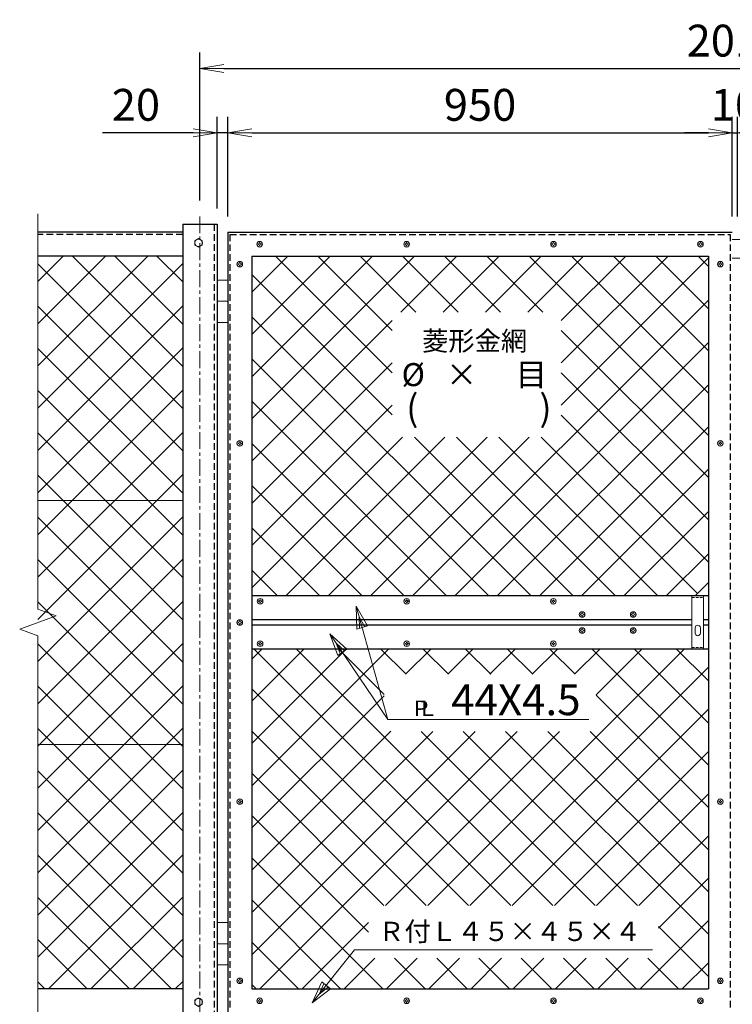
# Model space of a CAD drawing. Units: millimetres. Extents: x 31500 to 42000, y 0 to 7425.
# Drawn here: x 35370 to 36712, y 3850 to 5705 of the extents above; entities that cross this region are included whole.
import ezdxf
from ezdxf.enums import TextEntityAlignment as Align

# ---------------------------------------------------------------- set-up
doc = ezdxf.new("R2010")
doc.units = ezdxf.units.MM
doc.header["$PDMODE"] = 35
doc.linetypes.add('CENTER', pattern=[50.8, 31.75, -6.35, 6.35, -6.35])
doc.linetypes.add('DASHED2', pattern=[0.375, 0.25, -0.125])
for name, color, linetype, lineweight in [('D-BMK', 2, 'CENTER', 13), ('D-STR-DIM', 7, 'Continuous', 13), ('D-STR-TXT', 7, 'Continuous', 13), ('D-STR2', 7, 'Continuous', 13), ('D-STR3', 3, 'Continuous', 13)]:
    doc.layers.add(name, color=color, linetype=linetype, lineweight=lineweight)
doc.layers.add('D-STR1', color=1, linetype='Continuous')
doc.styles.add('KNJYOKO', font='txt.shx', dxfattribs={"height": 1, "bigfont": 'bigfont'})
doc.styles.add('Romans', font='romans.shx', dxfattribs={"width": 0.85, "bigfont": 'extfont.shx'})
doc.styles.add('XT', font='txt.shx', dxfattribs={"width": 0.9, "bigfont": 'bigfont'})
doc.dimstyles.new('ISO1', dxfattribs={"dimscale": 15, "dimtxt": 4, "dimasz": 3, "dimexe": 2, "dimexo": 2, "dimgap": 1.5, "dimtad": 1, "dimdec": 0, "dimdsep": 46, "dimtxsty": 'XT', "dimblk": 'DARROWS', "dimcen": -1, "dimclrd": 2, "dimclre": 1, "dimclrt": 3, "dimadec": 0, "dimazin": 0, "dimtfac": 1, "dimtdec": 0, "dimtix": 1, "dimtmove": 0, "dimatfit": 3, "dimldrblk": 'DARROWS', "dimfxl": 1, "dimtvp": 0.875, "dimtolj": 1, "dimarcsym": 0})

# ---------------------------------------------------------------- blocks, each defined once
blk = doc.blocks.new('DARROWS')
at = {"color": 0}
for p, q in [((0, 0), (-0.999999, 0.166666)), ((-0.999999, -0.166666), (0, 0)), ((0, 0), (-0.999122, 0))]:
    blk.add_line(p, q, dxfattribs=at)
blk = doc.blocks.new('*D8')
at = {"layer": 'D-STR-DIM', "color": 0, "lineweight": -2, "transparency": 16777216}
for p, q in [((35741.7, 5349.3), (35741.7, 5521.8)), ((35761.7, 5334.3), (35761.7, 5521.8)), ((35696.7, 5491.8), (35525.7, 5491.8)), ((35761.7, 5491.8), (35741.7, 5491.8)), ((35806.7, 5491.8), (35851.7, 5491.8))]:
    blk.add_line(p, q, dxfattribs=at)
at = {"layer": 'Defpoints', "color": 0, "transparency": 16777216}
for p in [(35741.7, 5491.8), (35741.7, 5319.3), (35761.7, 5304.3)]:
    blk.add_point(p, dxfattribs=at)
at = {"layer": 'D-STR-DIM', "color": 0, "lineweight": -2, "transparency": 16777216, "xscale": 45, "yscale": 45, "zscale": 45}
blk.add_blockref('DARROWS', (35741.7, 5491.8), dxfattribs=at)
at = {"layer": 'D-STR-DIM', "color": 0, "lineweight": -2, "transparency": 16777216, "xscale": 45, "yscale": 45, "zscale": 45, "rotation": 180}
blk.add_blockref('DARROWS', (35761.7, 5491.8), dxfattribs=at)
at = {"layer": 'D-STR-DIM', "color": 0, "transparency": 16777216, "insert": (35588.7, 5544.3), "char_height": 60, "attachment_point": 5, "style": 'XT'}
blk.add_mtext('\\A1;20', dxfattribs=at)
blk = doc.blocks.new('*D11')
at = {"layer": 'D-STR-DIM', "color": 0, "lineweight": -2, "transparency": 16777216}
for p, q in [((36711.7, 5334.3), (36711.7, 5521.8)), ((36721.7, 5334.3), (36721.7, 5521.8)), ((36666.7, 5491.8), (36621.7, 5491.8)), ((36711.7, 5491.8), (36721.7, 5491.8)), ((36766.7, 5491.8), (36811.7, 5491.8))]:
    blk.add_line(p, q, dxfattribs=at)
at = {"layer": 'Defpoints', "color": 0, "transparency": 16777216}
for p in [(36721.7, 5491.8), (36711.7, 5304.3), (36721.7, 5304.3)]:
    blk.add_point(p, dxfattribs=at)
at = {"layer": 'D-STR-DIM', "color": 0, "lineweight": -2, "transparency": 16777216, "xscale": 45, "yscale": 45, "zscale": 45}
blk.add_blockref('DARROWS', (36711.7, 5491.8), dxfattribs=at)
at = {"layer": 'D-STR-DIM', "color": 0, "lineweight": -2, "transparency": 16777216, "xscale": 45, "yscale": 45, "zscale": 45, "rotation": 180}
blk.add_blockref('DARROWS', (36721.7, 5491.8), dxfattribs=at)
at = {"layer": 'D-STR-DIM', "color": 0, "transparency": 16777216, "insert": (36716.7, 5544.3), "char_height": 60, "attachment_point": 5, "style": 'XT'}
blk.add_mtext('\\A1;10', dxfattribs=at)
blk = doc.blocks.new('*D12')
at = {"layer": 'D-STR-DIM', "color": 0, "lineweight": -2, "transparency": 16777216}
for p, q in [((35761.7, 5334.3), (35761.7, 5521.8)), ((36711.7, 5334.3), (36711.7, 5521.8)), ((35806.7, 5491.8), (36666.7, 5491.8))]:
    blk.add_line(p, q, dxfattribs=at)
at = {"layer": 'Defpoints', "color": 0, "transparency": 16777216}
for p in [(36711.7, 5491.8), (35761.7, 5304.3), (36711.7, 5304.3)]:
    blk.add_point(p, dxfattribs=at)
at = {"layer": 'D-STR-DIM', "color": 0, "lineweight": -2, "transparency": 16777216, "xscale": 45, "yscale": 45, "zscale": 45, "rotation": 180}
blk.add_blockref('DARROWS', (35761.7, 5491.8), dxfattribs=at)
at = {"layer": 'D-STR-DIM', "color": 0, "lineweight": -2, "transparency": 16777216, "xscale": 45, "yscale": 45, "zscale": 45}
blk.add_blockref('DARROWS', (36711.7, 5491.8), dxfattribs=at)
at = {"layer": 'D-STR-DIM', "color": 0, "transparency": 16777216, "insert": (36236.7, 5544.3), "char_height": 60, "attachment_point": 5, "style": 'XT'}
blk.add_mtext('\\A1;950', dxfattribs=at)
blk = doc.blocks.new('*D13')
at = {"layer": 'D-STR-DIM', "color": 0, "lineweight": -2, "transparency": 16777216}
for p, q in [((35709.2, 5364.3), (35709.2, 5642.8)), ((37724.2, 5364.3), (37724.2, 5642.8)), ((35754.2, 5612.8), (37679.2, 5612.8))]:
    blk.add_line(p, q, dxfattribs=at)
at = {"layer": 'Defpoints', "color": 0, "transparency": 16777216}
for p in [(37724.2, 5612.8), (35709.2, 5334.3), (37724.2, 5334.3)]:
    blk.add_point(p, dxfattribs=at)
at = {"layer": 'D-STR-DIM', "color": 0, "lineweight": -2, "transparency": 16777216, "xscale": 45, "yscale": 45, "zscale": 45, "rotation": 180}
blk.add_blockref('DARROWS', (35709.2, 5612.8), dxfattribs=at)
at = {"layer": 'D-STR-DIM', "color": 0, "lineweight": -2, "transparency": 16777216, "xscale": 45, "yscale": 45, "zscale": 45}
blk.add_blockref('DARROWS', (37724.2, 5612.8), dxfattribs=at)
at = {"layer": 'D-STR-DIM', "color": 0, "transparency": 16777216, "insert": (36716.7, 5665.3), "char_height": 60, "attachment_point": 5, "style": 'XT'}
blk.add_mtext('\\A1;2015', dxfattribs=at)
blk = doc.blocks.new('*X6')
at = {"color": 0}
for p, q in [((4835.7, 4395.7), (4903.8, 4463.7)), ((4835.7, 4316.1), (4983.3, 4463.7)), ((4835.7, 4236.6), (5062.9, 4463.7)), ((4835.7, 4157), (5142.4, 4463.7)), ((5100.5, 4244), (4880.8, 4463.7)), ((5100.5, 4323.6), (4960.4, 4463.7)), ((5145.1, 4358.5), (5039.9, 4463.7)), ((5116.7, 4358.5), (5222, 4463.7)), ((5224.7, 4358.5), (5119.5, 4463.7)), ((5196.3, 4358.5), (5301.5, 4463.7)), ((5304.2, 4358.5), (5199, 4463.7)), ((5275.8, 4358.5), (5381.1, 4463.7)), ((5383.8, 4358.5), (5278.6, 4463.7)), ((5355.4, 4358.5), (5460.6, 4463.7)), ((5695.7, 4126.1), (5358.1, 4463.7)), ((5418.7, 4342.3), (5540.1, 4463.7)), ((5418.7, 4262.7), (5619.7, 4463.7)), ((5418.7, 4183.2), (5695.3, 4459.7)), ((5695.7, 4205.6), (5437.7, 4463.7)), ((5695.7, 4285.2), (5517.2, 4463.7)), ((5695.7, 4364.7), (5596.8, 4463.7)), ((5695.7, 4444.3), (5676.3, 4463.7)), ((5100.5, 4164.5), (4835.7, 4429.2)), ((5138.8, 3823.7), (5695.7, 4380.6)), ((5361.7, 3823.7), (4835.7, 4349.7)), ((4835.7, 4077.5), (5100.5, 4342.2)), ((5695.7, 4046.5), (5418.7, 4323.5)), ((5218.3, 3823.7), (5695.7, 4301.1)), ((5282.2, 3823.7), (4835.7, 4270.1)), ((4835.7, 3997.9), (5100.5, 4262.7)), ((5695.7, 3967), (5418.7, 4244)), ((5297.9, 3823.7), (5695.7, 4221.5)), ((5202.6, 3823.7), (4835.7, 4190.6)), ((4835.7, 3918.4), (5100.5, 4183.1)), ((5695.7, 3887.4), (5418.7, 4164.4)), ((5377.4, 3823.7), (5695.7, 4142)), ((4835.7, 3838.8), (5119.8, 4122.9)), ((4900.1, 3823.7), (5199.3, 4122.9)), ((4979.7, 3823.7), (5278.9, 4122.9)), ((5059.2, 3823.7), (5358.4, 4122.9)), ((5441.3, 3823.7), (5142.1, 4122.9)), ((5520.8, 3823.7), (5221.6, 4122.9)), ((5600.4, 3823.7), (5301.2, 4122.9)), ((5675.2, 3828.4), (5380.7, 4122.9)), ((5123.1, 3823.7), (4835.7, 4111)), ((5457, 3823.7), (5695.7, 4062.4)), ((5043.5, 3823.7), (4835.7, 4031.5)), ((5536.5, 3823.7), (5695.7, 3982.9)), ((4964, 3823.7), (4835.7, 3951.9)), ((5616.1, 3823.7), (5695.7, 3903.3)), ((4884.4, 3823.7), (4835.7, 3872.4))]:
    blk.add_line(p, q, dxfattribs=at)

msp = doc.modelspace()

# ---------------------------------------------------------------- linework, layer by layer
at = {"color": 0}
for p, q in [((35404.16, 5052.46), (35610.98, 5259.28)), ((35404.16, 5132.01), (35531.43, 5259.28)), ((35404.16, 5211.56), (35451.88, 5259.28)), ((35676.73, 5051.71), (35469.15, 5259.28)), ((35676.73, 5131.26), (35548.7, 5259.28)), ((35676.73, 5210.81), (35628.25, 5259.28)), ((35404.16, 4972.91), (35676.73, 5245.48)), ((35676.73, 4972.16), (35404.16, 5244.72)), ((35404.16, 4893.37), (35676.73, 5165.93)), ((35676.73, 4892.61), (35404.16, 5165.17)), ((35404.16, 4813.82), (35676.73, 5086.38)), ((35676.73, 4813.06), (35404.16, 5085.62)), ((35404.16, 4734.27), (35676.73, 5006.83)), ((35676.73, 4733.51), (35404.16, 5006.07)), ((35404.16, 4654.72), (35676.73, 4927.28)), ((35676.73, 4653.96), (35404.16, 4926.52)), ((35404.16, 4575.17), (35676.73, 4847.73)), ((35676.73, 4574.41), (35404.16, 4846.98)), ((35404.16, 4495.62), (35676.73, 4768.18)), ((35676.73, 4494.86), (35404.16, 4767.43)), ((35404.16, 4416.07), (35676.73, 4688.63)), ((35676.73, 4415.31), (35404.16, 4687.88)), ((35404.16, 4336.52), (35676.73, 4609.08)), ((35676.73, 4335.76), (35404.16, 4608.33)), ((35404.16, 4256.97), (35676.73, 4529.53)), ((35676.73, 4256.21), (35404.16, 4528.78)), ((35404.16, 4177.42), (35676.73, 4449.98)), ((35676.73, 4176.66), (35404.16, 4449.23)), ((35404.16, 4097.87), (35676.73, 4370.43)), ((35676.73, 4097.11), (35404.16, 4369.68)), ((35404.16, 4018.32), (35676.73, 4290.89)), ((35676.73, 4017.56), (35404.16, 4290.13)), ((35404.16, 3938.77), (35676.73, 4211.34)), ((35676.73, 3938.01), (35404.16, 4210.58)), ((35655.91, 3879.28), (35404.16, 4131.03)), ((35424.22, 3879.28), (35676.73, 4131.79)), ((35576.36, 3879.28), (35404.16, 4051.48)), ((35503.77, 3879.28), (35676.73, 4052.24)), ((35496.81, 3879.28), (35404.16, 3971.93)), ((35583.32, 3879.28), (35676.73, 3972.69)), ((35417.26, 3879.28), (35404.16, 3892.38)), ((35662.87, 3879.28), (35676.73, 3893.14))]:
    msp.add_line(p, q, dxfattribs=at)
at = {"layer": 'D-BMK', "linetype": 'Continuous'}
for p, q in [((35404.16, 5339.28), (35404.16, 5259.28)), ((35404.16, 5282), (35404.16, 4594.28)), ((35369.82, 4556.78), (35438.5, 4581.78)), ((35404.16, 4594.28), (35438.5, 4581.78)), ((35369.82, 4556.78), (35404.16, 4544.28)), ((35404.16, 4544.28), (35404.16, 3862.51)), ((35404.16, 3862.51), (35404.16, 3735.66))]:
    msp.add_line(p, q, dxfattribs=at)
at = {"layer": 'D-BMK', "linetype": 'CENTER'}
msp.add_line((35709.23, 5334.28), (35709.23, 3534.28), dxfattribs=at)
at = {"layer": 'D-STR-TXT', "linetype": 'Continuous'}
for p, q in [((36004.5, 4557.03), (36003.27, 4600.3)), ((36003.27, 4600.3), (36024.72, 4562.7)), ((36003.27, 4600.3), (36063.27, 4386.33)), ((36024.72, 4562.7), (36004.5, 4557.03)), ((36009.56, 4558.45), (36008.94, 4580.08)), ((36008.94, 4580.08), (36019.67, 4561.28)), ((35968.69, 4507.04), (35953.8, 4547.69)), ((35953.8, 4547.69), (35986.07, 4518.83)), ((35953.8, 4547.69), (36063.27, 4386.33)), ((35973.04, 4509.99), (35965.59, 4530.32)), ((35965.59, 4530.32), (35981.73, 4515.89)), ((35986.07, 4518.83), (35968.69, 4507.04)), ((36063.27, 4386.33), (36441.84, 4386.33)), ((35920.59, 3852.83), (36000.14, 3952.69)), ((36561.22, 3952.69), (36000.14, 3952.69)), ((35920.59, 3852.83), (35938.55, 3892.22)), ((35954.97, 3879.14), (35920.59, 3852.83)), ((35933.68, 3869.26), (35942.65, 3888.95)), ((35950.87, 3882.41), (35933.68, 3869.26)), ((35938.55, 3892.22), (35954.97, 3879.14))]:
    msp.add_line(p, q, dxfattribs=at)
at = {"layer": 'D-STR1', "linetype": 'Continuous'}
for p, q in [((35676.73, 5304.28), (35404.16, 5304.28)), ((35676.73, 5319.28), (35741.73, 5319.28)), ((35676.73, 5319.28), (35676.73, 3549.28)), ((35741.73, 5319.28), (35741.73, 3549.28)), ((35761.73, 5304.28), (36711.73, 5304.28)), ((35761.73, 5304.28), (35761.73, 3834.28)), ((35676.73, 5259.28), (35404.16, 5259.28)), ((35806.73, 5259.28), (35806.73, 4619.28)), ((35806.73, 5259.28), (36666.73, 5259.28)), ((36666.73, 5259.28), (36666.73, 5224.83)), ((36666.73, 5224.83), (36666.73, 4619.28)), ((35806.73, 4619.28), (35806.73, 4519.28)), ((36666.73, 4619.28), (35806.73, 4619.28)), ((36666.73, 4619.28), (36666.73, 4519.28)), ((36635.73, 4574.28), (35806.73, 4574.28)), ((36635.73, 4564.28), (35806.73, 4564.28)), ((36646.75, 4564.28), (36646.7, 4564.28)), ((36646.75, 4564.28), (36646.7, 4564.28)), ((36666.73, 4574.28), (36657.73, 4574.28)), ((36666.73, 4564.28), (36657.73, 4564.28)), ((36666.73, 4519.28), (35806.73, 4519.28)), ((35806.73, 4519.28), (35806.73, 3910.93)), ((36666.73, 4519.28), (36666.73, 3905.53)), ((35806.73, 3910.93), (35806.73, 3879.28)), ((36666.73, 3905.53), (36666.73, 3879.28)), ((35676.73, 3879.28), (35404.16, 3879.28)), ((35806.73, 3879.28), (36666.73, 3879.28))]:
    msp.add_line(p, q, dxfattribs=at)
at = {"layer": 'D-STR1', "linetype": 'DASHED2', "ltscale": 50}
for p, q in [((35735.73, 5319.28), (35735.73, 3549.28)), ((35676.73, 5300.28), (35404.16, 5300.28)), ((35765.73, 5300.28), (36707.72, 5300.28)), ((35765.73, 5300.28), (35765.73, 3838.28)), ((36707.72, 5300.28), (36707.72, 3838.28))]:
    msp.add_line(p, q, dxfattribs=at)
at = {"layer": 'D-STR2'}
for p, q in [((35676.73, 4799.28), (35404.16, 4799.28)), ((36641.52, 4619.28), (36666.73, 4644.49)), ((35806.73, 4500.43), (35825.57, 4519.28)), ((35806.73, 4420.88), (35905.12, 4519.28)), ((35806.73, 4341.34), (35984.67, 4519.28)), ((35806.73, 4261.79), (36064.22, 4519.28)), ((36294.39, 4036.3), (35811.4, 4519.28)), ((36373.94, 4036.3), (35890.95, 4519.28)), ((36055.87, 4433.91), (35970.5, 4519.28)), ((36097.62, 4471.71), (36050.05, 4519.28)), ((36096.2, 4471.71), (36143.77, 4519.28)), ((36177.17, 4471.71), (36129.6, 4519.28)), ((36138.09, 4036.3), (36621.07, 4519.28)), ((36175.75, 4471.71), (36223.32, 4519.28)), ((36256.72, 4471.71), (36209.15, 4519.28)), ((36255.3, 4471.71), (36302.87, 4519.28)), ((36336.27, 4471.71), (36288.7, 4519.28)), ((36334.85, 4471.71), (36382.42, 4519.28)), ((36415.82, 4471.71), (36368.25, 4519.28)), ((36414.4, 4471.71), (36461.97, 4519.28)), ((36666.73, 4300.36), (36447.8, 4519.28)), ((36455.32, 4433.08), (36541.52, 4519.28)), ((36666.73, 4379.91), (36527.35, 4519.28)), ((36666.73, 4459.46), (36606.9, 4519.28)), ((36217.64, 4036.3), (36666.73, 4485.39)), ((36214.84, 4036.3), (35806.73, 4444.41)), ((35806.73, 4182.24), (36055.87, 4431.38)), ((36666.73, 4220.81), (36455.32, 4432.22)), ((36297.19, 4036.3), (36666.73, 4405.84)), ((36135.29, 4036.3), (35806.73, 4364.86)), ((35806.73, 4102.69), (36068.83, 4364.79)), ((35806.73, 4023.14), (36147.79, 4364.2)), ((35806.73, 3943.59), (36227.34, 4364.2)), ((35821.97, 3879.28), (36306.89, 4364.2)), ((36058.54, 4036.3), (36386.44, 4364.2)), ((36453.48, 4036.3), (36125.58, 4364.2)), ((36533.03, 4036.3), (36205.13, 4364.2)), ((36666.73, 3982.16), (36284.68, 4364.2)), ((36666.73, 4061.71), (36364.23, 4364.2)), ((36666.73, 4141.26), (36443.78, 4364.2)), ((35676.73, 4339.28), (35404.16, 4339.28)), ((36376.73, 4036.3), (36666.73, 4326.29)), ((36055.74, 4036.3), (35806.73, 4285.31)), ((36456.28, 4036.3), (36666.73, 4246.74)), ((36026.65, 3985.84), (35806.73, 4205.76)), ((36535.83, 4036.3), (36666.73, 4167.19)), ((36053.66, 3879.28), (35806.73, 4126.21)), ((36572.44, 3993.36), (36666.73, 4087.64)), ((35974.11, 3879.28), (35806.73, 4046.66)), ((36537.92, 3879.28), (36666.73, 4008.09)), ((35901.52, 3879.28), (36026.65, 4004.41)), ((36666.73, 3902.61), (36572.44, 3996.89)), ((35894.56, 3879.28), (35806.73, 3967.11)), ((35981.07, 3879.28), (36038.64, 3936.85)), ((36060.62, 3879.28), (36118.19, 3936.85)), ((36133.2, 3879.28), (36075.63, 3936.85)), ((36140.17, 3879.28), (36197.74, 3936.85)), ((36212.75, 3879.28), (36155.18, 3936.85)), ((36219.72, 3879.28), (36277.29, 3936.85)), ((36292.3, 3879.28), (36234.73, 3936.85)), ((36299.27, 3879.28), (36356.84, 3936.85)), ((36371.85, 3879.28), (36314.28, 3936.85)), ((36378.82, 3879.28), (36436.39, 3936.85)), ((36451.4, 3879.28), (36393.83, 3936.85)), ((36458.37, 3879.28), (36515.94, 3936.85)), ((36530.95, 3879.28), (36473.38, 3936.85)), ((36610.5, 3879.28), (36552.93, 3936.85)), ((36617.47, 3879.28), (36666.73, 3928.54)), ((35815.01, 3879.28), (35806.73, 3887.56))]:
    msp.add_line(p, q, dxfattribs=at)
at = {"layer": 'D-STR3'}
for p, q in [((36711.73, 5290.68), (36746.73, 5290.68)), ((35818.73, 5281.28), (35818.73, 5282.28)), ((35819.23, 5282.28), (35818.73, 5282.28)), ((35819.23, 5281.28), (35818.73, 5281.28)), ((35818.73, 5281.28), (35819.23, 5281.28)), ((35821.23, 5284.78), (35821.23, 5284.28)), ((35821.23, 5284.78), (35822.23, 5284.78)), ((35821.23, 5279.28), (35821.23, 5278.78)), ((35821.23, 5278.78), (35821.23, 5279.28)), ((35822.23, 5278.78), (35821.23, 5278.78)), ((35822.23, 5284.78), (35822.23, 5284.28)), ((35822.23, 5279.28), (35822.23, 5278.78)), ((35824.73, 5282.28), (35824.23, 5282.28)), ((35824.23, 5281.28), (35824.73, 5281.28)), ((35824.73, 5282.28), (35824.73, 5281.28)), ((36095.39, 5281.28), (36095.39, 5282.28)), ((36095.89, 5282.28), (36095.39, 5282.28)), ((36095.89, 5281.28), (36095.39, 5281.28)), ((36095.39, 5281.28), (36095.89, 5281.28)), ((36097.89, 5284.78), (36097.89, 5284.28)), ((36097.89, 5284.78), (36098.89, 5284.78)), ((36097.89, 5279.28), (36097.89, 5278.78)), ((36097.89, 5278.78), (36097.89, 5279.28)), ((36098.89, 5278.78), (36097.89, 5278.78)), ((36098.89, 5284.78), (36098.89, 5284.28)), ((36098.89, 5279.28), (36098.89, 5278.78)), ((36101.39, 5282.28), (36100.89, 5282.28)), ((36100.89, 5281.28), (36101.39, 5281.28)), ((36101.39, 5282.28), (36101.39, 5281.28)), ((36372.06, 5281.28), (36372.06, 5282.28)), ((36372.56, 5282.28), (36372.06, 5282.28)), ((36372.56, 5281.28), (36372.06, 5281.28)), ((36372.06, 5281.28), (36372.56, 5281.28)), ((36374.56, 5284.78), (36374.56, 5284.28)), ((36374.56, 5284.78), (36375.56, 5284.78)), ((36374.56, 5279.28), (36374.56, 5278.78)), ((36374.56, 5278.78), (36374.56, 5279.28)), ((36375.56, 5278.78), (36374.56, 5278.78)), ((36375.56, 5284.78), (36375.56, 5284.28)), ((36375.56, 5279.28), (36375.56, 5278.78)), ((36378.06, 5282.28), (36377.56, 5282.28)), ((36377.56, 5281.28), (36378.06, 5281.28)), ((36378.06, 5282.28), (36378.06, 5281.28)), ((36648.73, 5281.28), (36648.73, 5282.28)), ((36649.23, 5282.28), (36648.73, 5282.28)), ((36649.23, 5281.28), (36648.73, 5281.28)), ((36648.73, 5281.28), (36649.23, 5281.28)), ((36651.23, 5284.78), (36651.23, 5284.28)), ((36651.23, 5284.78), (36652.23, 5284.78)), ((36651.23, 5279.28), (36651.23, 5278.78)), ((36651.23, 5278.78), (36651.23, 5279.28)), ((36652.23, 5278.78), (36651.23, 5278.78)), ((36652.23, 5284.78), (36652.23, 5284.28)), ((36652.23, 5279.28), (36652.23, 5278.78)), ((36654.73, 5282.28), (36654.23, 5282.28)), ((36654.23, 5281.28), (36654.73, 5281.28)), ((36654.73, 5282.28), (36654.73, 5281.28)), ((36746.73, 5255.68), (36711.73, 5255.68)), ((35781.23, 5243.78), (35781.23, 5244.78)), ((35781.73, 5244.78), (35781.23, 5244.78)), ((35781.73, 5243.78), (35781.23, 5243.78)), ((35781.23, 5243.78), (35781.73, 5243.78)), ((35783.73, 5247.28), (35783.73, 5246.78)), ((35783.73, 5247.28), (35784.73, 5247.28)), ((35783.73, 5241.78), (35783.73, 5241.28)), ((35783.73, 5241.28), (35783.73, 5241.78)), ((35784.73, 5241.28), (35783.73, 5241.28)), ((35784.73, 5247.28), (35784.73, 5246.78)), ((35784.73, 5241.78), (35784.73, 5241.28)), ((35787.23, 5244.78), (35786.73, 5244.78)), ((35786.73, 5243.78), (35787.23, 5243.78)), ((35787.23, 5244.78), (35787.23, 5243.78)), ((36686.23, 5243.78), (36686.23, 5244.78)), ((36686.73, 5244.78), (36686.23, 5244.78)), ((36686.73, 5243.78), (36686.23, 5243.78)), ((36686.23, 5243.78), (36686.73, 5243.78)), ((36688.73, 5247.28), (36688.73, 5246.78)), ((36688.73, 5247.28), (36689.73, 5247.28)), ((36688.73, 5241.78), (36688.73, 5241.28)), ((36688.73, 5241.28), (36688.73, 5241.78)), ((36689.73, 5241.28), (36688.73, 5241.28)), ((36689.73, 5247.28), (36689.73, 5246.78)), ((36689.73, 5241.78), (36689.73, 5241.28)), ((36692.23, 5244.78), (36691.73, 5244.78)), ((36691.73, 5243.78), (36692.23, 5243.78)), ((36692.23, 5244.78), (36692.23, 5243.78)), ((35761.73, 5214.28), (35741.73, 5214.28)), ((35761.73, 5174.28), (35741.73, 5174.28)), ((35761.73, 5134.28), (35741.73, 5134.28)), ((35781.23, 4906.28), (35781.23, 4907.28)), ((35781.73, 4907.28), (35781.23, 4907.28)), ((35781.73, 4906.28), (35781.23, 4906.28)), ((35781.23, 4906.28), (35781.73, 4906.28)), ((35783.73, 4909.78), (35783.73, 4909.28)), ((35783.73, 4909.78), (35784.73, 4909.78)), ((35783.73, 4904.28), (35783.73, 4903.78)), ((35783.73, 4903.78), (35783.73, 4904.28)), ((35784.73, 4903.78), (35783.73, 4903.78)), ((35784.73, 4909.78), (35784.73, 4909.28)), ((35784.73, 4904.28), (35784.73, 4903.78)), ((35787.23, 4907.28), (35786.73, 4907.28)), ((35786.73, 4906.28), (35787.23, 4906.28)), ((35787.23, 4907.28), (35787.23, 4906.28)), ((36686.23, 4906.28), (36686.23, 4907.28)), ((36686.73, 4907.28), (36686.23, 4907.28)), ((36686.73, 4906.28), (36686.23, 4906.28)), ((36686.23, 4906.28), (36686.73, 4906.28)), ((36688.73, 4909.78), (36688.73, 4909.28)), ((36688.73, 4909.78), (36689.73, 4909.78)), ((36688.73, 4904.28), (36688.73, 4903.78)), ((36688.73, 4903.78), (36688.73, 4904.28)), ((36689.73, 4903.78), (36688.73, 4903.78)), ((36689.73, 4909.78), (36689.73, 4909.28)), ((36689.73, 4904.28), (36689.73, 4903.78)), ((36692.23, 4907.28), (36691.73, 4907.28)), ((36691.73, 4906.28), (36692.23, 4906.28)), ((36692.23, 4907.28), (36692.23, 4906.28)), ((36635.73, 4619.28), (36635.73, 4519.28)), ((36635.73, 4619.28), (36657.73, 4619.28)), ((36657.73, 4619.28), (36657.73, 4519.28)), ((35819.53, 4608.78), (35819.53, 4609.78)), ((35820.03, 4609.78), (35819.53, 4609.78)), ((35820.03, 4608.78), (35819.53, 4608.78)), ((35819.53, 4608.78), (35820.03, 4608.78)), ((35822.03, 4612.28), (35822.03, 4611.78)), ((35822.03, 4612.28), (35823.03, 4612.28)), ((35822.03, 4606.78), (35822.03, 4606.28)), ((35822.03, 4606.28), (35822.03, 4606.78)), ((35823.03, 4606.28), (35822.03, 4606.28)), ((35823.03, 4612.28), (35823.03, 4611.78)), ((35823.03, 4606.78), (35823.03, 4606.28)), ((35825.53, 4609.78), (35825.03, 4609.78)), ((35825.03, 4608.78), (35825.53, 4608.78)), ((35825.53, 4609.78), (35825.53, 4608.78)), ((36095.66, 4608.78), (36095.66, 4609.78)), ((36096.16, 4609.78), (36095.66, 4609.78)), ((36096.16, 4608.78), (36095.66, 4608.78)), ((36095.66, 4608.78), (36096.16, 4608.78)), ((36098.16, 4612.28), (36098.16, 4611.78)), ((36098.16, 4612.28), (36099.16, 4612.28)), ((36098.16, 4606.78), (36098.16, 4606.28)), ((36098.16, 4606.28), (36098.16, 4606.78)), ((36099.16, 4606.28), (36098.16, 4606.28)), ((36099.16, 4612.28), (36099.16, 4611.78)), ((36099.16, 4606.78), (36099.16, 4606.28)), ((36101.66, 4609.78), (36101.16, 4609.78)), ((36101.16, 4608.78), (36101.66, 4608.78)), ((36101.66, 4609.78), (36101.66, 4608.78)), ((36371.79, 4608.78), (36371.79, 4609.78)), ((36372.29, 4609.78), (36371.79, 4609.78)), ((36372.29, 4608.78), (36371.79, 4608.78)), ((36371.79, 4608.78), (36372.29, 4608.78)), ((36374.29, 4612.28), (36374.29, 4611.78)), ((36374.29, 4612.28), (36375.29, 4612.28)), ((36374.29, 4606.78), (36374.29, 4606.28)), ((36374.29, 4606.28), (36374.29, 4606.78)), ((36375.29, 4606.28), (36374.29, 4606.28)), ((36375.29, 4612.28), (36375.29, 4611.78)), ((36375.29, 4606.78), (36375.29, 4606.28)), ((36377.79, 4609.78), (36377.29, 4609.78)), ((36377.29, 4608.78), (36377.79, 4608.78)), ((36377.79, 4609.78), (36377.79, 4608.78)), ((36425.89, 4583.78), (36425.89, 4584.78)), ((36426.39, 4584.78), (36425.89, 4584.78)), ((36426.39, 4583.78), (36425.89, 4583.78)), ((36425.89, 4583.78), (36426.39, 4583.78)), ((36428.39, 4587.28), (36428.39, 4586.78)), ((36428.39, 4587.28), (36429.39, 4587.28)), ((36428.39, 4581.78), (36428.39, 4581.28)), ((36428.39, 4581.28), (36428.39, 4581.78)), ((36429.39, 4581.28), (36428.39, 4581.28)), ((36429.39, 4587.28), (36429.39, 4586.78)), ((36429.39, 4581.78), (36429.39, 4581.28)), ((36431.89, 4584.78), (36431.39, 4584.78)), ((36431.39, 4583.78), (36431.89, 4583.78)), ((36431.89, 4584.78), (36431.89, 4583.78)), ((36522.15, 4583.78), (36522.15, 4584.78)), ((36522.65, 4584.78), (36522.15, 4584.78)), ((36522.65, 4583.78), (36522.15, 4583.78)), ((36522.15, 4583.78), (36522.65, 4583.78)), ((36524.65, 4587.28), (36524.65, 4586.78)), ((36524.65, 4587.28), (36525.65, 4587.28)), ((36524.65, 4581.78), (36524.65, 4581.28)), ((36524.65, 4581.28), (36524.65, 4581.78)), ((36525.65, 4581.28), (36524.65, 4581.28)), ((36525.65, 4587.28), (36525.65, 4586.78)), ((36525.65, 4581.78), (36525.65, 4581.28)), ((36528.15, 4584.78), (36527.65, 4584.78)), ((36527.65, 4583.78), (36528.15, 4583.78)), ((36528.15, 4584.78), (36528.15, 4583.78)), ((35781.23, 4568.78), (35781.23, 4569.78)), ((35781.73, 4569.78), (35781.23, 4569.78)), ((35781.73, 4568.78), (35781.23, 4568.78)), ((35781.23, 4568.78), (35781.73, 4568.78)), ((35783.73, 4572.28), (35783.73, 4571.78)), ((35783.73, 4572.28), (35784.73, 4572.28)), ((35783.73, 4566.78), (35783.73, 4566.28)), ((35783.73, 4566.28), (35783.73, 4566.78)), ((35784.73, 4566.28), (35783.73, 4566.28)), ((35784.73, 4572.28), (35784.73, 4571.78)), ((35784.73, 4566.78), (35784.73, 4566.28)), ((35787.23, 4569.78), (35786.73, 4569.78)), ((35786.73, 4568.78), (35787.23, 4568.78)), ((35787.23, 4569.78), (35787.23, 4568.78)), ((36425.89, 4553.78), (36425.89, 4554.78)), ((36426.39, 4554.78), (36425.89, 4554.78)), ((36426.39, 4553.78), (36425.89, 4553.78)), ((36425.89, 4553.78), (36426.39, 4553.78)), ((36428.39, 4557.28), (36428.39, 4556.78)), ((36428.39, 4557.28), (36429.39, 4557.28)), ((36428.39, 4551.78), (36428.39, 4551.28)), ((36428.39, 4551.28), (36428.39, 4551.78)), ((36429.39, 4551.28), (36428.39, 4551.28)), ((36429.39, 4557.28), (36429.39, 4556.78)), ((36429.39, 4551.78), (36429.39, 4551.28)), ((36431.89, 4554.78), (36431.39, 4554.78)), ((36431.39, 4553.78), (36431.89, 4553.78)), ((36431.89, 4554.78), (36431.89, 4553.78)), ((36522.15, 4553.78), (36522.15, 4554.78)), ((36522.65, 4554.78), (36522.15, 4554.78)), ((36522.65, 4553.78), (36522.15, 4553.78)), ((36522.15, 4553.78), (36522.65, 4553.78)), ((36524.65, 4557.28), (36524.65, 4556.78)), ((36524.65, 4557.28), (36525.65, 4557.28)), ((36524.65, 4551.78), (36524.65, 4551.28)), ((36524.65, 4551.28), (36524.65, 4551.78)), ((36525.65, 4551.28), (36524.65, 4551.28)), ((36525.65, 4557.28), (36525.65, 4556.78)), ((36525.65, 4551.78), (36525.65, 4551.28)), ((36528.15, 4554.78), (36527.65, 4554.78)), ((36527.65, 4553.78), (36528.15, 4553.78)), ((36528.15, 4554.78), (36528.15, 4553.78)), ((36641.73, 4559.28), (36641.73, 4549.28)), ((36651.73, 4559.28), (36651.73, 4549.28)), ((35819.53, 4528.78), (35819.53, 4529.78)), ((35820.03, 4529.78), (35819.53, 4529.78)), ((35820.03, 4528.78), (35819.53, 4528.78)), ((35819.53, 4528.78), (35820.03, 4528.78)), ((35822.03, 4532.28), (35822.03, 4531.78)), ((35822.03, 4532.28), (35823.03, 4532.28)), ((35822.03, 4526.78), (35822.03, 4526.28)), ((35822.03, 4526.28), (35822.03, 4526.78)), ((35823.03, 4526.28), (35822.03, 4526.28)), ((35823.03, 4532.28), (35823.03, 4531.78)), ((35823.03, 4526.78), (35823.03, 4526.28)), ((35825.53, 4529.78), (35825.03, 4529.78)), ((35825.03, 4528.78), (35825.53, 4528.78)), ((35825.53, 4529.78), (35825.53, 4528.78)), ((36095.66, 4528.78), (36095.66, 4529.78)), ((36096.16, 4529.78), (36095.66, 4529.78)), ((36096.16, 4528.78), (36095.66, 4528.78)), ((36095.66, 4528.78), (36096.16, 4528.78)), ((36098.16, 4532.28), (36098.16, 4531.78)), ((36098.16, 4532.28), (36099.16, 4532.28)), ((36098.16, 4526.78), (36098.16, 4526.28)), ((36098.16, 4526.28), (36098.16, 4526.78)), ((36099.16, 4526.28), (36098.16, 4526.28)), ((36099.16, 4532.28), (36099.16, 4531.78)), ((36099.16, 4526.78), (36099.16, 4526.28)), ((36101.66, 4529.78), (36101.16, 4529.78)), ((36101.16, 4528.78), (36101.66, 4528.78)), ((36101.66, 4529.78), (36101.66, 4528.78)), ((36371.79, 4528.78), (36371.79, 4529.78)), ((36372.29, 4529.78), (36371.79, 4529.78)), ((36372.29, 4528.78), (36371.79, 4528.78)), ((36371.79, 4528.78), (36372.29, 4528.78)), ((36374.29, 4532.28), (36374.29, 4531.78)), ((36374.29, 4532.28), (36375.29, 4532.28)), ((36374.29, 4526.78), (36374.29, 4526.28)), ((36374.29, 4526.28), (36374.29, 4526.78)), ((36375.29, 4526.28), (36374.29, 4526.28)), ((36375.29, 4532.28), (36375.29, 4531.78)), ((36375.29, 4526.78), (36375.29, 4526.28)), ((36377.79, 4529.78), (36377.29, 4529.78)), ((36377.29, 4528.78), (36377.79, 4528.78)), ((36377.79, 4529.78), (36377.79, 4528.78)), ((36635.73, 4519.28), (36657.73, 4519.28)), ((35781.23, 4231.28), (35781.23, 4232.28)), ((35781.73, 4232.28), (35781.23, 4232.28)), ((35781.73, 4231.28), (35781.23, 4231.28)), ((35781.23, 4231.28), (35781.73, 4231.28)), ((35783.73, 4234.78), (35783.73, 4234.28)), ((35783.73, 4234.78), (35784.73, 4234.78)), ((35783.73, 4229.28), (35783.73, 4228.78)), ((35783.73, 4228.78), (35783.73, 4229.28)), ((35784.73, 4228.78), (35783.73, 4228.78)), ((35784.73, 4234.78), (35784.73, 4234.28)), ((35784.73, 4229.28), (35784.73, 4228.78)), ((35787.23, 4232.28), (35786.73, 4232.28)), ((35786.73, 4231.28), (35787.23, 4231.28)), ((35787.23, 4232.28), (35787.23, 4231.28)), ((36686.23, 4231.28), (36686.23, 4232.28)), ((36686.73, 4232.28), (36686.23, 4232.28)), ((36686.73, 4231.28), (36686.23, 4231.28)), ((36686.23, 4231.28), (36686.73, 4231.28)), ((36688.73, 4234.78), (36688.73, 4234.28)), ((36688.73, 4234.78), (36689.73, 4234.78)), ((36688.73, 4229.28), (36688.73, 4228.78)), ((36688.73, 4228.78), (36688.73, 4229.28)), ((36689.73, 4228.78), (36688.73, 4228.78)), ((36689.73, 4234.78), (36689.73, 4234.28)), ((36689.73, 4229.28), (36689.73, 4228.78)), ((36692.23, 4232.28), (36691.73, 4232.28)), ((36691.73, 4231.28), (36692.23, 4231.28)), ((36692.23, 4232.28), (36692.23, 4231.28)), ((35761.73, 4004.28), (35741.73, 4004.28)), ((35761.73, 3964.28), (35741.73, 3964.28)), ((35761.73, 3924.28), (35741.73, 3924.28)), ((35781.23, 3893.78), (35781.23, 3894.78)), ((35781.73, 3894.78), (35781.23, 3894.78)), ((35783.73, 3897.28), (35783.73, 3896.78)), ((35783.73, 3897.28), (35784.73, 3897.28)), ((35784.73, 3897.28), (35784.73, 3896.78)), ((35787.23, 3894.78), (35786.73, 3894.78)), ((35787.23, 3894.78), (35787.23, 3893.78)), ((36686.23, 3893.78), (36686.23, 3894.78)), ((36686.73, 3894.78), (36686.23, 3894.78)), ((36688.73, 3897.28), (36688.73, 3896.78)), ((36688.73, 3897.28), (36689.73, 3897.28)), ((36689.73, 3897.28), (36689.73, 3896.78)), ((36692.23, 3894.78), (36691.73, 3894.78)), ((36692.23, 3894.78), (36692.23, 3893.78)), ((35781.73, 3893.78), (35781.23, 3893.78)), ((35781.23, 3893.78), (35781.73, 3893.78)), ((35783.73, 3891.78), (35783.73, 3891.28)), ((35783.73, 3891.28), (35783.73, 3891.78)), ((35784.73, 3891.28), (35783.73, 3891.28)), ((35784.73, 3891.78), (35784.73, 3891.28)), ((35786.73, 3893.78), (35787.23, 3893.78)), ((36686.73, 3893.78), (36686.23, 3893.78)), ((36686.23, 3893.78), (36686.73, 3893.78)), ((36688.73, 3891.78), (36688.73, 3891.28)), ((36688.73, 3891.28), (36688.73, 3891.78)), ((36689.73, 3891.28), (36688.73, 3891.28)), ((36689.73, 3891.78), (36689.73, 3891.28)), ((36691.73, 3893.78), (36692.23, 3893.78)), ((35821.23, 3859.78), (35821.23, 3859.28)), ((35821.23, 3859.78), (35822.23, 3859.78)), ((35822.23, 3859.78), (35822.23, 3859.28)), ((36097.89, 3859.78), (36097.89, 3859.28)), ((36097.89, 3859.78), (36098.89, 3859.78)), ((36098.89, 3859.78), (36098.89, 3859.28)), ((36374.56, 3859.78), (36374.56, 3859.28)), ((36374.56, 3859.78), (36375.56, 3859.78)), ((36375.56, 3859.78), (36375.56, 3859.28)), ((36651.23, 3859.78), (36651.23, 3859.28)), ((36651.23, 3859.78), (36652.23, 3859.78)), ((36652.23, 3859.78), (36652.23, 3859.28)), ((35818.73, 3856.28), (35818.73, 3857.28)), ((35819.23, 3857.28), (35818.73, 3857.28)), ((35819.23, 3856.28), (35818.73, 3856.28)), ((35818.73, 3856.28), (35819.23, 3856.28)), ((35821.23, 3854.28), (35821.23, 3853.78)), ((35821.23, 3853.78), (35821.23, 3854.28)), ((35822.23, 3853.78), (35821.23, 3853.78)), ((35822.23, 3854.28), (35822.23, 3853.78)), ((35824.73, 3857.28), (35824.23, 3857.28)), ((35824.23, 3856.28), (35824.73, 3856.28)), ((35824.73, 3857.28), (35824.73, 3856.28)), ((36095.39, 3856.28), (36095.39, 3857.28)), ((36095.89, 3857.28), (36095.39, 3857.28)), ((36095.89, 3856.28), (36095.39, 3856.28)), ((36095.39, 3856.28), (36095.89, 3856.28)), ((36097.89, 3854.28), (36097.89, 3853.78)), ((36097.89, 3853.78), (36097.89, 3854.28)), ((36098.89, 3853.78), (36097.89, 3853.78)), ((36098.89, 3854.28), (36098.89, 3853.78)), ((36101.39, 3857.28), (36100.89, 3857.28)), ((36100.89, 3856.28), (36101.39, 3856.28)), ((36101.39, 3857.28), (36101.39, 3856.28)), ((36372.06, 3856.28), (36372.06, 3857.28)), ((36372.56, 3857.28), (36372.06, 3857.28)), ((36372.56, 3856.28), (36372.06, 3856.28)), ((36372.06, 3856.28), (36372.56, 3856.28)), ((36374.56, 3854.28), (36374.56, 3853.78)), ((36374.56, 3853.78), (36374.56, 3854.28)), ((36375.56, 3853.78), (36374.56, 3853.78)), ((36375.56, 3854.28), (36375.56, 3853.78)), ((36378.06, 3857.28), (36377.56, 3857.28)), ((36377.56, 3856.28), (36378.06, 3856.28)), ((36378.06, 3857.28), (36378.06, 3856.28)), ((36648.73, 3856.28), (36648.73, 3857.28)), ((36649.23, 3857.28), (36648.73, 3857.28)), ((36649.23, 3856.28), (36648.73, 3856.28)), ((36648.73, 3856.28), (36649.23, 3856.28)), ((36651.23, 3854.28), (36651.23, 3853.78)), ((36651.23, 3853.78), (36651.23, 3854.28)), ((36652.23, 3853.78), (36651.23, 3853.78)), ((36652.23, 3854.28), (36652.23, 3853.78)), ((36654.73, 3857.28), (36654.23, 3857.28)), ((36654.23, 3856.28), (36654.73, 3856.28)), ((36654.73, 3857.28), (36654.73, 3856.28))]:
    msp.add_line(p, q, dxfattribs=at)
at = {"layer": 'D-STR3', "linetype": 'DASHED2', "ltscale": 20}
for p, q in [((36635.73, 4616.28), (36657.73, 4616.28)), ((36635.73, 4522.28), (36657.73, 4522.28))]:
    msp.add_line(p, q, dxfattribs=at)
at = {"layer": 'D-STR3'}
for points in [[(35706.73, 5292.38), (35699.71, 5288.33), (35699.71, 5280.23), (35706.73, 5276.18), (35713.74, 5280.23), (35713.74, 5288.33)], [(35706.73, 3862.38), (35699.71, 3858.33), (35699.71, 3850.23), (35706.73, 3846.18), (35713.74, 3850.23), (35713.74, 3858.33)]]:
    msp.add_lwpolyline(points, close=True, dxfattribs=at)
for centre, radius in [((35706.73, 5284.28), 7.03), ((35821.73, 5281.78), 5.25), ((36098.39, 5281.78), 5.25), ((36375.06, 5281.78), 5.25), ((36651.73, 5281.78), 5.25), ((35784.23, 5244.28), 5.25), ((36689.23, 5244.28), 5.25), ((35784.23, 4906.78), 5.25), ((36689.23, 4906.78), 5.25), ((35822.53, 4609.28), 5.25), ((36098.66, 4609.28), 5.25), ((36374.79, 4609.28), 5.25), ((36428.89, 4584.28), 5.25), ((36525.15, 4584.28), 5.25), ((35784.23, 4569.28), 5.25), ((36428.89, 4554.28), 5.25), ((36525.15, 4554.28), 5.25), ((35822.53, 4529.28), 5.25), ((36098.66, 4529.28), 5.25), ((36374.79, 4529.28), 5.25), ((35784.23, 4231.78), 5.25), ((36689.23, 4231.78), 5.25), ((35784.23, 3894.28), 5.25), ((36689.23, 3894.28), 5.25), ((35706.73, 3854.28), 7.03), ((35821.73, 3856.78), 5.25), ((36098.39, 3856.78), 5.25), ((36375.06, 3856.78), 5.25), ((36651.73, 3856.78), 5.25)]:
    msp.add_circle(centre, radius, dxfattribs=at)
for centre, radius, start, end in [((35819.23, 5284.28), 2, 270, 0), ((35819.23, 5279.28), 2, 0, 90), ((35824.23, 5284.28), 2, 180, 270), ((35824.23, 5279.28), 2, 90, 180), ((36095.89, 5284.28), 2, 270, 0), ((36095.89, 5279.28), 2, 0, 90), ((36100.89, 5284.28), 2, 180, 270), ((36100.89, 5279.28), 2, 90, 180), ((36372.56, 5284.28), 2, 270, 0), ((36372.56, 5279.28), 2, 0, 90), ((36377.56, 5284.28), 2, 180, 270), ((36377.56, 5279.28), 2, 90, 180), ((36649.23, 5284.28), 2, 270, 0), ((36649.23, 5279.28), 2, 0, 90), ((36654.23, 5284.28), 2, 180, 270), ((36654.23, 5279.28), 2, 90, 180), ((35781.73, 5246.78), 2, 270, 0), ((35781.73, 5241.78), 2, 0, 90), ((35786.73, 5246.78), 2, 180, 270), ((35786.73, 5241.78), 2, 90, 180), ((36686.73, 5246.78), 2, 270, 0), ((36686.73, 5241.78), 2, 0, 90), ((36691.73, 5246.78), 2, 180, 270), ((36691.73, 5241.78), 2, 90, 180), ((35781.73, 4909.28), 2, 270, 0), ((35781.73, 4904.28), 2, 0, 90), ((35786.73, 4909.28), 2, 180, 270), ((35786.73, 4904.28), 2, 90, 180), ((36686.73, 4909.28), 2, 270, 0), ((36686.73, 4904.28), 2, 0, 90), ((36691.73, 4909.28), 2, 180, 270), ((36691.73, 4904.28), 2, 90, 180), ((35820.03, 4611.78), 2, 270, 0), ((35820.03, 4606.78), 2, 0, 90), ((35825.03, 4611.78), 2, 180, 270), ((35825.03, 4606.78), 2, 90, 180), ((36096.16, 4611.78), 2, 270, 0), ((36096.16, 4606.78), 2, 0, 90), ((36101.16, 4611.78), 2, 180, 270), ((36101.16, 4606.78), 2, 90, 180), ((36372.29, 4611.78), 2, 270, 0), ((36372.29, 4606.78), 2, 0, 90), ((36377.29, 4611.78), 2, 180, 270), ((36377.29, 4606.78), 2, 90, 180), ((36426.39, 4586.78), 2, 270, 0), ((36426.39, 4581.78), 2, 0, 90), ((36431.39, 4586.78), 2, 180, 270), ((36431.39, 4581.78), 2, 90, 180), ((36522.65, 4586.78), 2, 270, 0), ((36522.65, 4581.78), 2, 0, 90), ((36527.65, 4586.78), 2, 180, 270), ((36527.65, 4581.78), 2, 90, 180), ((35781.73, 4571.78), 2, 270, 0), ((35781.73, 4566.78), 2, 0, 90), ((35786.73, 4571.78), 2, 180, 270), ((35786.73, 4566.78), 2, 90, 180), ((36646.73, 4559.28), 5, 0, 180), ((36426.39, 4556.78), 2, 270, 0), ((36426.39, 4551.78), 2, 0, 90), ((36431.39, 4556.78), 2, 180, 270), ((36431.39, 4551.78), 2, 90, 180), ((36522.65, 4556.78), 2, 270, 0), ((36522.65, 4551.78), 2, 0, 90), ((36527.65, 4556.78), 2, 180, 270), ((36527.65, 4551.78), 2, 90, 180), ((36646.73, 4549.28), 5, 180, 0), ((35820.03, 4531.78), 2, 270, 0), ((35820.03, 4526.78), 2, 0, 90), ((35825.03, 4531.78), 2, 180, 270), ((35825.03, 4526.78), 2, 90, 180), ((36096.16, 4531.78), 2, 270, 0), ((36096.16, 4526.78), 2, 0, 90), ((36101.16, 4531.78), 2, 180, 270), ((36101.16, 4526.78), 2, 90, 180), ((36372.29, 4531.78), 2, 270, 0), ((36372.29, 4526.78), 2, 0, 90), ((36377.29, 4531.78), 2, 180, 270), ((36377.29, 4526.78), 2, 90, 180), ((35781.73, 4234.28), 2, 270, 0), ((35781.73, 4229.28), 2, 0, 90), ((35786.73, 4234.28), 2, 180, 270), ((35786.73, 4229.28), 2, 90, 180), ((36686.73, 4234.28), 2, 270, 0), ((36686.73, 4229.28), 2, 0, 90), ((36691.73, 4234.28), 2, 180, 270), ((36691.73, 4229.28), 2, 90, 180), ((35781.73, 3896.78), 2, 270, 0), ((35786.73, 3896.78), 2, 180, 270), ((36686.73, 3896.78), 2, 270, 0), ((36691.73, 3896.78), 2, 180, 270), ((35781.73, 3891.78), 2, 0, 90), ((35786.73, 3891.78), 2, 90, 180), ((36686.73, 3891.78), 2, 0, 90), ((36691.73, 3891.78), 2, 90, 180), ((35819.23, 3859.28), 2, 270, 0), ((35824.23, 3859.28), 2, 180, 270), ((36095.89, 3859.28), 2, 270, 0), ((36100.89, 3859.28), 2, 180, 270), ((36372.56, 3859.28), 2, 270, 0), ((36377.56, 3859.28), 2, 180, 270), ((36649.23, 3859.28), 2, 270, 0), ((36654.23, 3859.28), 2, 180, 270), ((35819.23, 3854.28), 2, 0, 90), ((35824.23, 3854.28), 2, 90, 180), ((36095.89, 3854.28), 2, 0, 90), ((36100.89, 3854.28), 2, 90, 180), ((36372.56, 3854.28), 2, 0, 90), ((36377.56, 3854.28), 2, 90, 180), ((36649.23, 3854.28), 2, 0, 90), ((36654.23, 3854.28), 2, 90, 180)]:
    msp.add_arc(centre, radius, start, end, dxfattribs=at)

# ---------------------------------------------------------------- block references
at = {"layer": 'D-STR2'}
msp.add_blockref('*X6', (30970.98, 795.61), dxfattribs=at)

# ---------------------------------------------------------------- texts
at = {"layer": 'D-STR-TXT', "linetype": 'Continuous', "width": 0.942857}
for s, height, style, p, p2 in [('菱形金網', 46.324, 'Romans', (36127.54, 5081.5), (36325.54, 5081.5)), ('%%c   ×\u3000 目', 44.633, 'Romans', (36089.05, 5014.52), (36362.79, 5014.52)), ('(               )', 28.624, 'Romans', (36097.7, 4948.63), (36371.44, 4948.63)), (' 44X4.5', 49.5, 'KNJYOKO', (36164.58, 4394.7), (36425.94, 4394.7)), ('Ｐ', 52.5, 'KNJYOKO', (36106.01, 4393.15), (36145.61, 4393.15)), ('Ｌ', 52.5, 'KNJYOKO', (36118.01, 4393.15), (36157.61, 4393.15)), ('Ｒ付Ｌ４５×４５×４', 45.259, 'KNJYOKO', (36044.93, 3969.28), (36539.93, 3969.28))]:
    msp.add_text(s, height=height, dxfattribs=dict(at, style=style)).set_placement(p, p2, align=Align.ALIGNED)

# ---------------------------------------------------------------- dimensions: what is measured, and where the dimension line sits
at = {"layer": 'D-STR-DIM'}
for base, p1, p2, picture, middle in [((37724.22, 5612.82), (35709.23, 5334.28), (37724.22, 5334.28), '*D13', (36716.73, 5665.32)), ((36711.73, 5491.78), (35761.73, 5304.28), (36711.73, 5304.28), '*D12', (36236.73, 5544.28)), ((36721.73, 5491.78), (36711.73, 5304.28), (36721.73, 5304.28), '*D11', (36716.73, 5544.28))]:
    dim = msp.add_linear_dim(base=base, p1=p1, p2=p2, dimstyle='ISO1', override={"dimclrd": 0, "dimclre": 0, "dimclrt": 0}, dxfattribs=at)
    dim.commit()
    dim.dimension.update_dxf_attribs({"geometry": picture, "text_midpoint": middle})
dim = msp.add_linear_dim(base=(35741.73, 5491.78), p1=(35761.73, 5304.28), p2=(35741.73, 5319.28), dimstyle='ISO1', override={"dimclrd": 0, "dimclre": 0, "dimclrt": 0}, dxfattribs=at)
dim.commit()
dim.dimension.update_dxf_attribs({"geometry": '*D8', "text_midpoint": (35588.73, 5491.78), "dimtype": 160})

doc.saveas('drawing.dxf')
